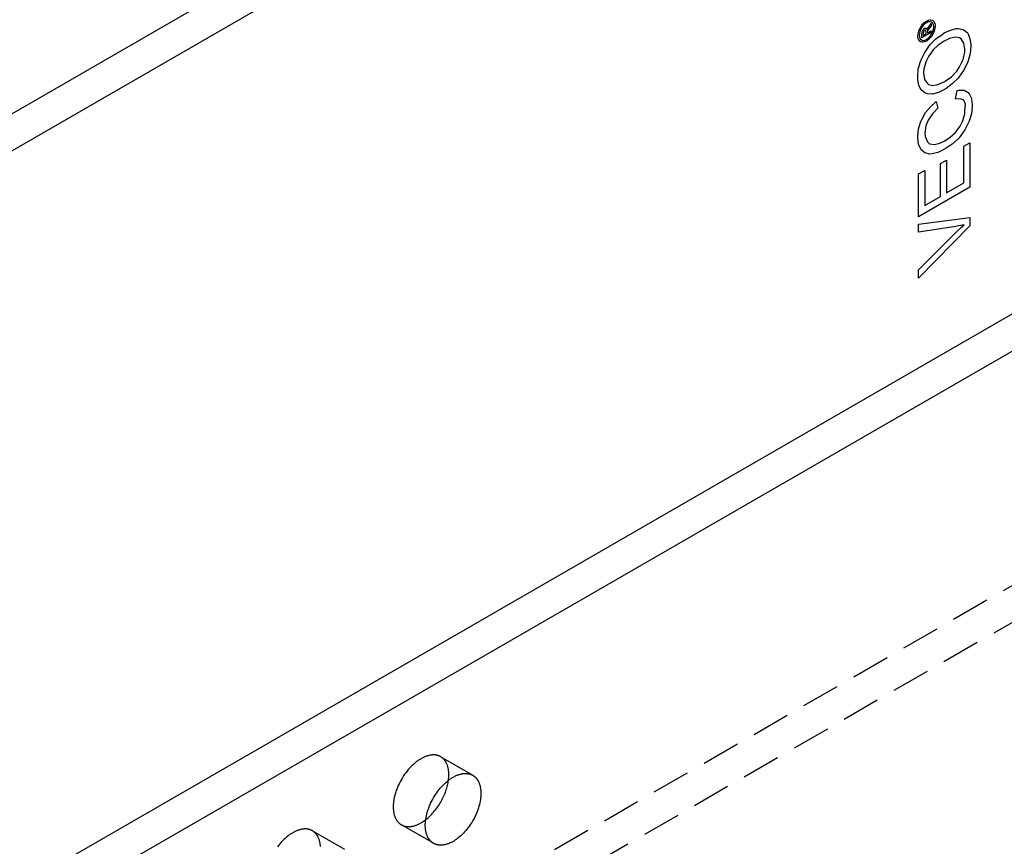
# Model space of a CAD drawing. Units: millimetres. Extents: x 2814 to 3633, y -667 to -475.
# Drawn here: x 3464 to 3529, y -595 to -540 of the extents above; entities that cross this region are included whole.
import ezdxf

# ---------------------------------------------------------------- set-up
doc = ezdxf.new("R2010")
doc.units = ezdxf.units.MM
doc.header["$LTSCALE"] = 0.2
doc.linetypes.add('STRICHLINIE', pattern=[19.05, 12.7, -6.35])
doc.layers.add('GIP_Hidden', color=8, linetype='STRICHLINIE')
doc.layers.add('GIP_Visible', color=7, linetype='Continuous')

# ---------------------------------------------------------------- blocks, each defined once
blk = doc.blocks.new('VECO-A-H3-85-240-60_RL_Iso')
at = {"layer": 'GIP_Hidden'}
for points in [[(72.231, 68.647), (164.049, 121.658)], [(166.17, 120.433), (71.849, 65.977)], [(71.304, 78.594), (71.287, 78.604), (71.269, 78.613), (71.252, 78.622), (71.235, 78.63), (71.217, 78.638), (71.199, 78.646), (71.181, 78.653), (71.162, 78.66), (71.144, 78.666), (71.125, 78.672), (71.106, 78.678), (71.087, 78.683), (71.068, 78.688), (71.049, 78.692), (71.029, 78.696), (71.01, 78.7), (70.99, 78.703), (70.97, 78.706), (70.95, 78.709), (70.93, 78.711), (70.909, 78.713), (70.889, 78.714), (70.869, 78.715), (70.848, 78.716), (70.827, 78.716), (70.807, 78.716), (70.786, 78.715), (70.765, 78.714), (70.723, 78.711), (70.68, 78.707), (70.638, 78.701), (70.595, 78.694), (70.552, 78.685), (70.509, 78.675), (70.467, 78.664), (70.424, 78.652), (70.381, 78.638), (70.338, 78.623), (70.295, 78.607), (70.253, 78.59), (70.211, 78.571), (70.169, 78.552), (70.127, 78.532), (70.086, 78.511), (70.044, 78.488), (70.004, 78.465), (69.963, 78.441), (69.922, 78.416), (69.88, 78.389), (69.838, 78.361), (69.796, 78.332), (69.754, 78.302), (69.712, 78.27), (69.669, 78.237), (69.583, 78.167), (69.498, 78.091), (69.412, 78.011), (69.327, 77.926), (69.242, 77.835), (69.159, 77.741), (69.077, 77.642), (68.998, 77.538), (68.92, 77.432), (68.845, 77.322), (68.773, 77.208), (68.704, 77.093), (68.638, 76.975), (68.576, 76.856), (68.518, 76.736), (68.465, 76.616), (68.415, 76.495), (68.37, 76.375), (68.33, 76.255), (68.294, 76.137), (68.263, 76.02), (68.236, 75.906), (68.214, 75.794), (68.196, 75.685), (68.188, 75.632), (68.182, 75.579), (68.177, 75.527), (68.173, 75.476), (68.169, 75.426), (68.167, 75.377), (68.166, 75.328), (68.165, 75.281), (68.166, 75.234), (68.167, 75.187), (68.169, 75.141), (68.173, 75.095), (68.177, 75.048), (68.182, 75.003), (68.188, 74.957), (68.196, 74.912), (68.204, 74.868), (68.214, 74.824), (68.224, 74.781), (68.236, 74.738), (68.249, 74.696), (68.263, 74.654), (68.278, 74.614), (68.294, 74.574), (68.312, 74.535), (68.33, 74.497), (68.34, 74.479), (68.35, 74.46), (68.36, 74.442), (68.37, 74.425), (68.381, 74.407), (68.392, 74.39), (68.404, 74.373), (68.415, 74.356), (68.427, 74.34), (68.44, 74.324), (68.452, 74.308), (68.465, 74.292), (68.478, 74.277), (68.491, 74.262), (68.505, 74.248), (68.518, 74.234), (68.533, 74.22), (68.547, 74.206), (68.561, 74.193), (68.576, 74.18), (68.591, 74.168), (68.607, 74.156), (68.622, 74.144), (68.638, 74.133), (68.654, 74.122), (68.67, 74.111), (68.687, 74.101), (68.704, 74.091)], [(71.842, 77.404), (71.842, 77.451), (71.84, 77.497), (71.838, 77.544), (71.835, 77.59), (71.83, 77.636), (71.825, 77.682), (71.819, 77.727), (71.811, 77.772), (71.803, 77.817), (71.793, 77.861), (71.783, 77.904), (71.771, 77.947), (71.758, 77.989), (71.744, 78.03), (71.729, 78.071), (71.713, 78.111), (71.696, 78.15), (71.677, 78.188), (71.667, 78.206), (71.657, 78.224), (71.647, 78.243), (71.637, 78.26), (71.626, 78.278), (71.615, 78.295), (71.603, 78.312), (71.592, 78.329), (71.58, 78.345), (71.568, 78.361), (71.555, 78.377), (71.542, 78.393), (71.529, 78.408), (71.516, 78.423), (71.503, 78.437), (71.489, 78.451), (71.475, 78.465), (71.46, 78.479), (71.446, 78.492), (71.431, 78.505), (71.416, 78.517), (71.4, 78.529), (71.385, 78.541), (71.369, 78.552), (71.353, 78.563), (71.337, 78.574), (71.32, 78.584), (71.304, 78.594)], [(71.304, 78.594), (73.425, 77.369)], [(71.817, 77.041), (71.828, 77.136), (71.836, 77.228), (71.841, 77.317), (71.842, 77.404)], [(68.704, 74.091), (68.721, 74.081), (68.738, 74.072), (68.755, 74.063), (68.773, 74.055), (68.79, 74.047), (68.808, 74.039), (68.826, 74.032), (68.845, 74.025), (68.863, 74.019), (68.882, 74.013), (68.901, 74.007), (68.92, 74.002), (68.939, 73.997), (68.958, 73.993), (68.978, 73.988), (68.998, 73.985), (69.017, 73.981), (69.037, 73.979), (69.057, 73.976), (69.077, 73.974), (69.098, 73.972), (69.118, 73.971), (69.139, 73.97), (69.159, 73.969), (69.18, 73.969), (69.201, 73.969), (69.221, 73.97), (69.242, 73.971), (69.285, 73.973), (69.327, 73.978), (69.369, 73.984), (69.412, 73.991), (69.455, 73.999), (69.498, 74.009), (69.541, 74.021), (69.583, 74.033), (69.626, 74.047), (69.669, 74.062), (69.712, 74.078), (69.754, 74.095), (69.796, 74.113), (69.838, 74.133), (69.88, 74.153), (69.922, 74.174), (69.963, 74.197), (70.004, 74.22), (70.041, 74.242), (70.079, 74.265), (70.156, 74.315), (70.234, 74.37), (70.313, 74.428)], [(62.818, 73.695), (62.801, 73.705), (62.784, 73.714), (62.767, 73.723), (62.749, 73.731), (62.732, 73.739), (62.714, 73.747), (62.695, 73.754), (62.677, 73.761), (62.659, 73.767), (62.64, 73.773), (62.621, 73.779), (62.602, 73.784), (62.583, 73.789), (62.563, 73.793), (62.544, 73.797), (62.524, 73.801), (62.505, 73.804), (62.485, 73.807), (62.465, 73.81), (62.444, 73.812), (62.424, 73.814), (62.404, 73.815), (62.383, 73.816), (62.363, 73.817), (62.342, 73.817), (62.321, 73.817), (62.3, 73.816), (62.279, 73.815), (62.237, 73.812), (62.195, 73.808), (62.152, 73.802), (62.11, 73.795), (62.067, 73.786), (62.024, 73.776), (61.981, 73.765), (61.938, 73.753), (61.896, 73.739), (61.853, 73.724), (61.81, 73.708), (61.768, 73.691), (61.726, 73.672), (61.683, 73.653), (61.642, 73.633), (61.6, 73.612), (61.559, 73.589), (61.518, 73.566), (61.477, 73.542), (61.436, 73.517), (61.395, 73.49), (61.353, 73.462), (61.311, 73.433), (61.269, 73.403), (61.226, 73.371), (61.184, 73.338), (61.098, 73.268), (61.012, 73.192), (60.927, 73.112), (60.842, 73.027), (60.757, 72.936), (60.674, 72.842), (60.592, 72.743), (60.512, 72.639)], [(63.353, 72.645), (63.349, 72.691), (63.345, 72.737), (63.34, 72.783), (63.333, 72.829), (63.326, 72.873), (63.318, 72.918), (63.308, 72.962), (63.298, 73.005), (63.286, 73.048), (63.273, 73.09), (63.259, 73.131), (63.244, 73.172), (63.228, 73.212), (63.21, 73.251), (63.192, 73.289), (63.182, 73.307), (63.172, 73.325), (63.162, 73.344), (63.151, 73.361), (63.141, 73.379), (63.129, 73.396), (63.118, 73.413), (63.106, 73.43), (63.095, 73.446), (63.082, 73.462), (63.07, 73.478), (63.057, 73.494), (63.044, 73.509), (63.031, 73.524), (63.017, 73.538), (63.003, 73.552), (62.989, 73.566), (62.975, 73.58), (62.96, 73.593), (62.946, 73.606), (62.931, 73.618), (62.915, 73.63), (62.9, 73.642), (62.884, 73.653), (62.868, 73.664), (62.852, 73.675), (62.835, 73.685), (62.818, 73.695)], [(62.818, 73.695), (64.94, 72.47)], [(70.825, 72.866), (68.704, 74.091)]]:
    blk.add_lwpolyline(points, dxfattribs=at)
at = {"layer": 'GIP_Visible'}
for points in [[(164.049, 191.06), (0, 96.347)], [(2.121, 95.122), (166.17, 189.835)], [(208.597, 165.341), (44.548, 70.627)], [(46.669, 69.402), (210.718, 164.116)], [(103.418, 126.807), (103.472, 126.709), (103.472, 126.69), (103.504, 126.764), (103.605, 126.915), (103.626, 126.946), (103.748, 127.102), (103.748, 126.961), (103.653, 126.844), (103.53, 126.675), (103.509, 126.638), (103.488, 126.534), (103.488, 126.466), (103.748, 126.617), (103.748, 126.506), (103.131, 126.15), (103.131, 126.389), (103.142, 126.555), (103.147, 126.583), (103.211, 126.706), (103.296, 126.792), (103.413, 126.804)], [(70.825, 72.866), (70.808, 72.876), (70.792, 72.886), (70.775, 72.897), (70.759, 72.908), (70.744, 72.919), (70.728, 72.931), (70.713, 72.943), (70.698, 72.956), (70.683, 72.968), (70.668, 72.982), (70.654, 72.995), (70.64, 73.009), (70.626, 73.023), (70.612, 73.038), (70.599, 73.052), (70.586, 73.068), (70.573, 73.083), (70.561, 73.099), (70.549, 73.115), (70.537, 73.131), (70.525, 73.148), (70.514, 73.165), (70.503, 73.182), (70.492, 73.2), (70.481, 73.218), (70.471, 73.236), (70.461, 73.254), (70.451, 73.273), (70.433, 73.31), (70.415, 73.349), (70.399, 73.389), (70.384, 73.43), (70.37, 73.471), (70.357, 73.513), (70.346, 73.556), (70.335, 73.599), (70.326, 73.643), (70.317, 73.688), (70.31, 73.733), (70.303, 73.778), (70.298, 73.824), (70.294, 73.87), (70.291, 73.916), (70.288, 73.963), (70.287, 74.009), (70.286, 74.056), (70.287, 74.104), (70.288, 74.152), (70.291, 74.201), (70.294, 74.251), (70.298, 74.302), (70.303, 74.354), (70.31, 74.407), (70.317, 74.46), (70.335, 74.569), (70.357, 74.681), (70.384, 74.796), (70.415, 74.912), (70.451, 75.03), (70.492, 75.15), (70.537, 75.27), (70.586, 75.391), (70.64, 75.512), (70.698, 75.632), (70.759, 75.751), (70.825, 75.868), (70.894, 75.984), (70.966, 76.097), (71.041, 76.207), (71.119, 76.314), (71.199, 76.417), (71.28, 76.516), (71.364, 76.611), (71.448, 76.701), (71.533, 76.786), (71.619, 76.867), (71.705, 76.942), (71.79, 77.012), (71.833, 77.045), (71.875, 77.077), (71.918, 77.107), (71.96, 77.137), (72.001, 77.165), (72.043, 77.191), (72.084, 77.216), (72.125, 77.241), (72.166, 77.264), (72.207, 77.286), (72.248, 77.307), (72.29, 77.327), (72.332, 77.347), (72.374, 77.365), (72.417, 77.382), (72.459, 77.398), (72.502, 77.413), (72.545, 77.427), (72.588, 77.439), (72.631, 77.451), (72.674, 77.461), (72.716, 77.469), (72.759, 77.476), (72.802, 77.482), (72.844, 77.487), (72.886, 77.49), (72.907, 77.49), (72.928, 77.491), (72.949, 77.491), (72.969, 77.491), (72.99, 77.49), (73.01, 77.489), (73.031, 77.488), (73.051, 77.486), (73.071, 77.484), (73.091, 77.482), (73.111, 77.479), (73.131, 77.475), (73.151, 77.472), (73.17, 77.468), (73.189, 77.463), (73.209, 77.458), (73.228, 77.453), (73.246, 77.447), (73.265, 77.441), (73.284, 77.435), (73.302, 77.428), (73.32, 77.421), (73.338, 77.413), (73.356, 77.405), (73.373, 77.397), (73.391, 77.388), (73.408, 77.379), (73.425, 77.369)], [(70.313, 74.428), (70.379, 74.481), (70.445, 74.536), (70.511, 74.595), (70.577, 74.657), (70.643, 74.721), (70.708, 74.789), (70.773, 74.859), (70.838, 74.932), (70.901, 75.008), (70.963, 75.086), (71.024, 75.166), (71.084, 75.249), (71.142, 75.333), (71.199, 75.42), (71.254, 75.507), (71.306, 75.597), (71.357, 75.687), (71.406, 75.779), (71.452, 75.871), (71.496, 75.964), (71.537, 76.057), (71.576, 76.15), (71.612, 76.243), (71.646, 76.336), (71.676, 76.428), (71.705, 76.519), (71.73, 76.609), (71.753, 76.699), (71.773, 76.786), (71.79, 76.873), (71.805, 76.958), (71.817, 77.041)], [(73.425, 77.369), (73.442, 77.359), (73.458, 77.349), (73.474, 77.339), (73.49, 77.328), (73.506, 77.316), (73.522, 77.304), (73.537, 77.292), (73.552, 77.28), (73.567, 77.267), (73.582, 77.254), (73.596, 77.24), (73.61, 77.226), (73.624, 77.212), (73.637, 77.198), (73.651, 77.183), (73.664, 77.168), (73.676, 77.152), (73.689, 77.137), (73.701, 77.12), (73.713, 77.104), (73.725, 77.087), (73.736, 77.07), (73.747, 77.053), (73.758, 77.036), (73.769, 77.018), (73.779, 77), (73.789, 76.981), (73.798, 76.963), (73.817, 76.925), (73.834, 76.886), (73.851, 76.846), (73.866, 76.806), (73.88, 76.764), (73.892, 76.722), (73.904, 76.68), (73.915, 76.636), (73.924, 76.592), (73.933, 76.548), (73.94, 76.503), (73.946, 76.457), (73.952, 76.412), (73.956, 76.366), (73.959, 76.319), (73.962, 76.273), (73.963, 76.226), (73.963, 76.179)], [(73.963, 76.179), (73.963, 76.132), (73.962, 76.083), (73.959, 76.034), (73.956, 75.984), (73.952, 75.933), (73.946, 75.881), (73.94, 75.829), (73.933, 75.775), (73.915, 75.666), (73.892, 75.554), (73.866, 75.44), (73.834, 75.323), (73.798, 75.205), (73.758, 75.086), (73.713, 74.965), (73.664, 74.844), (73.61, 74.724), (73.552, 74.604), (73.49, 74.485), (73.425, 74.367), (73.356, 74.252), (73.284, 74.139), (73.209, 74.028), (73.131, 73.922), (73.051, 73.819), (72.969, 73.719), (72.886, 73.625), (72.802, 73.535), (72.716, 73.449), (72.631, 73.369), (72.545, 73.294), (72.459, 73.223), (72.417, 73.19), (72.374, 73.158), (72.332, 73.128), (72.29, 73.099), (72.248, 73.071), (72.207, 73.044), (72.166, 73.019), (72.125, 72.995), (72.084, 72.972), (72.043, 72.95), (72.001, 72.928), (71.96, 72.908), (71.918, 72.889), (71.875, 72.87), (71.833, 72.853), (71.79, 72.837), (71.748, 72.822), (71.705, 72.808), (71.662, 72.796), (71.619, 72.785), (71.576, 72.775), (71.533, 72.766), (71.491, 72.759), (71.448, 72.753), (71.406, 72.749), (71.364, 72.746), (71.343, 72.745), (71.322, 72.744), (71.301, 72.744), (71.28, 72.744), (71.26, 72.745), (71.239, 72.746), (71.219, 72.747), (71.199, 72.749), (71.179, 72.751), (71.159, 72.754), (71.139, 72.757), (71.119, 72.76), (71.099, 72.764), (71.08, 72.768), (71.06, 72.772), (71.041, 72.777), (71.022, 72.782), (71.003, 72.788), (70.985, 72.794), (70.966, 72.801), (70.948, 72.807), (70.93, 72.815), (70.912, 72.822), (70.894, 72.83), (70.876, 72.839), (70.859, 72.847), (70.842, 72.856), (70.825, 72.866)]]:
    blk.add_lwpolyline(points, dxfattribs=at)
for points in [[(102.875, 126.432), (102.918, 126.604), (102.934, 126.65), (103.008, 126.81), (103.104, 126.964), (103.142, 127.016), (103.264, 127.142), (103.392, 127.247), (103.429, 127.268), (103.557, 127.324), (103.679, 127.345), (103.716, 127.348), (103.823, 127.324), (103.903, 127.253), (103.929, 127.225), (103.977, 127.112), (104.004, 126.985), (104.004, 126.942), (103.988, 126.786), (103.945, 126.62), (103.929, 126.568), (103.85, 126.398), (103.754, 126.251), (103.716, 126.199), (103.594, 126.073), (103.466, 125.968), (103.429, 125.947), (103.307, 125.894), (103.184, 125.873), (103.142, 125.873), (103.04, 125.901), (102.955, 125.962), (102.934, 125.999), (102.881, 126.11), (102.859, 126.239), (102.859, 126.282)], [(102.971, 126.199), (103.014, 126.1), (103.094, 126.024), (103.189, 125.993), (103.312, 126.008), (103.429, 126.057), (103.557, 126.15), (103.669, 126.269), (103.77, 126.42), (103.844, 126.574), (103.892, 126.743), (103.908, 126.887), (103.892, 127.019), (103.844, 127.121), (103.764, 127.198), (103.669, 127.222), (103.546, 127.213), (103.429, 127.158), (103.307, 127.068), (103.189, 126.946), (103.088, 126.801), (103.014, 126.641), (102.966, 126.472), (102.955, 126.337)], [(102.889, 124.086), (103.035, 124.583), (103.084, 124.705), (103.312, 125.193), (103.636, 125.643), (103.701, 125.737), (104.059, 126.093), (104.465, 126.384), (104.611, 126.487), (105.017, 126.665), (105.391, 126.769), (105.537, 126.778), (105.862, 126.703), (106.122, 126.515), (106.155, 126.459), (106.301, 126.112), (106.366, 125.699), (106.366, 125.624), (106.317, 125.127), (106.187, 124.639), (106.138, 124.499), (105.878, 123.992), (105.57, 123.551), (105.505, 123.476), (105.131, 123.11), (104.741, 122.81), (104.66, 122.763), (104.221, 122.548), (103.831, 122.435), (103.506, 122.454), (103.328, 122.52), (103.084, 122.716), (102.922, 123.017), (102.857, 123.429), (102.857, 123.598)], [(103.402, 126.558), (103.376, 126.678), (103.307, 126.675), (103.259, 126.629), (103.227, 126.561), (103.216, 126.438), (103.216, 126.309), (103.402, 126.417)], [(103.263, 124.114), (103.23, 123.814), (103.295, 123.401), (103.49, 123.139), (103.571, 123.073), (103.831, 122.998), (104.189, 123.073), (104.644, 123.279), (104.66, 123.289), (105.082, 123.589), (105.44, 123.964), (105.618, 124.236), (105.862, 124.733), (105.976, 125.211), (105.976, 125.399), (105.911, 125.812), (105.732, 126.084), (105.618, 126.149), (105.326, 126.206), (104.952, 126.121), (104.611, 125.943), (104.205, 125.671), (103.88, 125.371), (103.555, 124.921), (103.409, 124.611)], [(102.905, 120.137), (103.052, 120.615), (103.117, 120.766), (103.376, 121.216), (103.734, 121.647), (103.848, 121.75), (103.855, 121.716), (104.075, 121.938), (104.189, 121.497), (103.831, 121.141), (103.539, 120.709), (103.393, 120.343), (103.328, 119.856), (103.344, 119.621), (103.49, 119.274), (103.636, 119.152), (103.961, 119.096), (104.303, 119.18), (104.652, 119.351), (105.001, 119.584), (105.342, 119.893), (105.667, 120.325), (105.813, 120.615), (105.96, 121.131), (105.976, 121.385), (106.01, 121.774), (105.895, 122.032), (105.732, 122.107), (105.359, 122.116), (105.456, 122.679), (105.57, 122.707), (105.927, 122.688), (106.187, 122.538), (106.252, 122.463), (106.398, 122.154), (106.447, 121.694), (106.447, 121.619), (106.398, 121.141), (106.252, 120.644), (106.22, 120.569), (105.976, 120.071), (105.651, 119.621), (105.505, 119.462), (105.131, 119.133), (104.725, 118.861), (104.579, 118.777), (104.173, 118.58), (103.799, 118.477), (103.653, 118.468), (103.328, 118.543), (103.084, 118.758), (103.052, 118.796), (102.905, 119.124), (102.857, 119.546), (102.857, 119.621)], [(106.301, 119.209), (106.301, 116.282), (102.905, 114.322), (102.905, 117.154), (103.312, 117.389), (103.312, 115.063), (104.351, 115.663), (104.351, 117.839), (104.757, 118.074), (104.757, 115.897), (105.911, 116.563), (105.911, 118.983)], [(106.301, 114.275), (106.301, 113.731), (102.905, 110.251), (102.905, 110.814), (105.375, 113.271), (105.765, 113.646), (105.927, 113.796), (105.553, 113.712), (105.375, 113.684), (102.905, 113.309), (102.905, 113.834)]]:
    blk.add_lwpolyline(points, close=True, dxfattribs=at)

msp = doc.modelspace()

# ---------------------------------------------------------------- block references
msp.add_blockref('VECO-A-H3-85-240-60_RL_Iso', (3420.132, -667.205))

doc.saveas('drawing.dxf')
